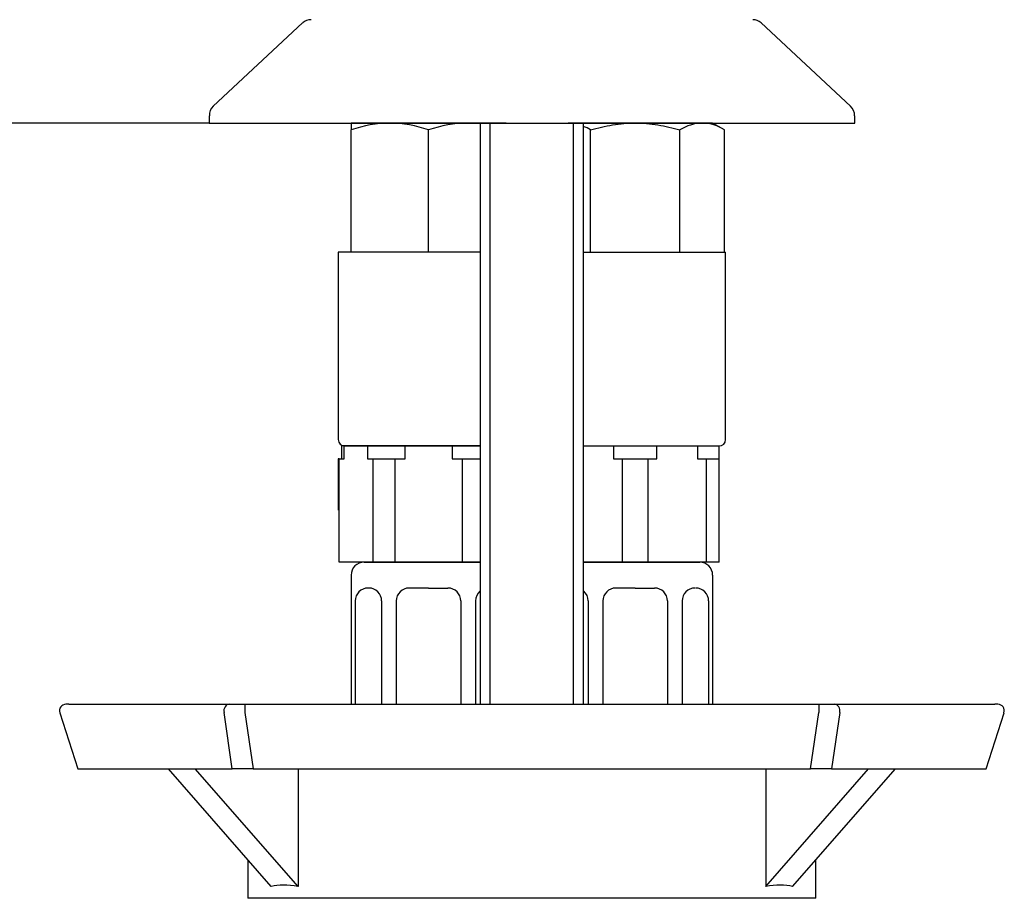
# Model space of a CAD drawing. Units: millimetres. Extents: x 7 to 203, y 5 to 291.
# Drawn here: x 161 to 180, y 150 to 167 of the extents above; entities that cross this region are included whole.
import ezdxf
from ezdxf.enums import TextEntityAlignment as Align

# ---------------------------------------------------------------- set-up
doc = ezdxf.new("R2010")
doc.units = ezdxf.units.MM
for name, color, linetype in [('Layer16', 7, 'Continuous'), ('Layer3', 7, 'Continuous'), ('Layer5', 7, 'Continuous'), ('MDS_Layer_2', 7, 'Continuous'), ('Standard', 7, 'Continuous'), ('デフォルト', 7, 'Continuous')]:
    doc.layers.add(name, color=color, linetype=linetype)
doc.styles.add('SEACAD_Arial', font='arial.ttf')
doc.dimstyles.get("Standard").update_dxf_attribs({"dimtxt": 0.18, "dimasz": 0.18, "dimexe": 0.18, "dimexo": 0.0625, "dimgap": 0.09, "dimtad": 0, "dimtih": 1, "dimtoh": 1, "dimdec": 4, "dimzin": 0, "dimdsep": 46, "dimtxsty": 'Standard', "dimcen": 0.09, "dimadec": 0, "dimazin": 0, "dimtfac": 1, "dimtdec": 4, "dimtofl": 0, "dimtmove": 0, "dimatfit": 3, "dimfxl": 0, "dimtolj": 1, "dimtzin": 0, "dimarcsym": 0})

# ---------------------------------------------------------------- blocks, each defined once
blk = doc.blocks.new('DMBLK23')
at = {"layer": 'Layer3', "linetype": 'Continuous'}
for points in [[(143.562, 158.623), (145.562, 158.623), (144.562, 164.623)], [(143.562, 69.123), (144.562, 63.123), (145.562, 69.123)]]:
    blk.add_hatch(color=7, dxfattribs=at).paths.add_polyline_path(points)
at = {"layer": 'Layer3', "color": 7, "linetype": 'Continuous'}
for p, q in [((164.374, 164.623), (141.562, 164.623)), ((144.562, 164.623), (144.562, 118.973)), ((144.562, 108.773), (144.562, 63.123)), ((155.247, 63.123), (141.562, 63.123))]:
    blk.add_line(p, q, dxfattribs=at)
at = {"layer": 'Layer3', "color": 7, "linetype": 'Continuous', "style": 'SEACAD_Arial'}
blk.add_text('406', height=6, dxfattribs=at).set_placement((137.518, 116.873), align=Align.TOP_LEFT)

msp = doc.modelspace()

# ---------------------------------------------------------------- linework, layer by layer
at = {"layer": 'Layer16', "color": 7, "linetype": 'Continuous'}
for p, q in [((167.37393, 156.12278), (169.62393, 156.12278)), ((171.62393, 156.12278), (173.87393, 156.12278)), ((167.12393, 155.87278), (167.12393, 153.37278)), ((174.12393, 155.87278), (174.12393, 153.37278)), ((167.46531, 155.62278), (167.45168, 155.62278)), ((168.62393, 155.62278), (168.24893, 155.62278)), ((168.62393, 155.62278), (168.99893, 155.62278)), ((172.62393, 155.62278), (172.24893, 155.62278)), ((172.62393, 155.62278), (172.99893, 155.62278)), ((167.20168, 155.37278), (167.20168, 153.38328)), ((167.71531, 155.37278), (167.71531, 153.38328)), ((167.99893, 155.37278), (167.99893, 153.38328)), ((169.24893, 155.37278), (169.24893, 153.38328)), ((169.53256, 155.37278), (169.53256, 153.38328)), ((171.71531, 155.37278), (171.71531, 153.38328)), ((171.99893, 155.37278), (171.99893, 153.38328)), ((173.24893, 155.37278), (173.24893, 153.38328)), ((173.53256, 155.37278), (173.53256, 153.38328)), ((174.04618, 155.37278), (174.04618, 153.38328))]:
    msp.add_line(p, q, dxfattribs=at)
for centre, start, end in [((167.37393, 155.87278), 90, 180), ((173.87393, 155.87278), 0, 90), ((167.45168, 155.37278), 90, 180), ((167.46531, 155.37278), 0, 90), ((168.24893, 155.37278), 90, 180), ((168.99893, 155.37278), 0, 90), ((169.78256, 155.37278), 129.38291, 180), ((171.46531, 155.37278), 0, 50.61709), ((172.24893, 155.37278), 90, 180), ((172.99893, 155.37278), 0, 90), ((173.78256, 155.37278), 90, 180), ((173.79618, 155.37278), 0, 90)]:
    msp.add_arc(centre, 0.25, start, end, dxfattribs=at)
at = {"layer": 'Layer5', "color": 7, "linetype": 'Continuous'}
for p, q in [((169.62393, 164.62278), (169.62393, 153.37278)), ((169.81568, 153.37278), (169.81568, 164.62278)), ((171.43218, 153.37278), (171.43218, 164.62278)), ((171.62393, 153.37278), (171.62393, 164.62278))]:
    msp.add_line(p, q, dxfattribs=at)
at = {"layer": 'MDS_Layer_2', "color": 7, "linetype": 'Continuous'}
for p, q in [((161.66076, 153.37278), (161.60188, 153.37278)), ((161.66076, 153.37278), (164.76545, 153.37278)), ((164.76545, 153.37278), (165.06924, 153.37278)), ((165.06924, 153.37278), (176.17863, 153.37278)), ((165.06924, 153.37278), (165.06924, 153.21542)), ((176.17863, 153.37278), (176.48242, 153.37278)), ((176.17863, 153.37278), (176.17863, 153.21542)), ((176.48242, 153.37278), (179.58711, 153.37278)), ((179.64599, 153.37278), (179.58711, 153.37278)), ((161.48281, 153.20973), (161.83008, 152.12278)), ((164.82315, 152.12278), (164.66419, 153.21542)), ((165.06924, 153.21542), (165.2282, 152.12278)), ((176.01967, 152.12278), (176.17863, 153.21542)), ((176.58368, 153.21542), (176.42471, 152.12278)), ((179.41778, 152.12278), (179.76506, 153.20973)), ((161.83008, 152.12278), (161.90859, 152.12278)), ((161.90859, 152.12278), (164.82315, 152.12278)), ((165.57597, 149.84645), (163.58505, 152.12278)), ((166.09714, 149.84645), (164.10622, 152.12278)), ((165.2282, 152.12278), (164.82315, 152.12278)), ((165.2282, 152.12278), (176.01967, 152.12278)), ((166.09714, 152.12278), (166.09714, 149.84645)), ((175.15073, 149.84645), (177.14165, 152.12278)), ((175.15073, 152.12278), (175.15073, 149.84645)), ((175.6719, 149.84645), (177.66282, 152.12278)), ((176.42471, 152.12278), (176.01967, 152.12278)), ((176.42471, 152.12278), (179.33928, 152.12278)), ((179.33928, 152.12278), (179.41778, 152.12278)), ((165.12393, 150.36328), (165.12393, 149.62278)), ((176.12393, 149.62278), (176.12393, 150.36328)), ((176.12393, 149.62278), (165.12393, 149.62278))]:
    msp.add_line(p, q, dxfattribs=at)
for centre, start, end in [((161.60188, 153.24778), 90, 198.038811), ((179.64599, 153.24778), 341.766497, 90)]:
    msp.add_arc(centre, 0.125, start, end, dxfattribs=at)
for centre, major_axis, ratio, start_param, end_param in [((164.76545, 153.24778), (0, 0.125), 0.83867057, 0, 1.83259571), ((176.48242, 153.24778), (0, 0.125), 0.83867057, 4.45058959, 6.28318531), ((170.62393, 144.37278), (-5.32481, 5.32481), 0.25861758, -0.35095625, -0.15518924), ((170.62393, 144.37278), (5.32481, 5.32481), 0.25861758, 0.15518924, 0.35095625)]:
    msp.add_ellipse(centre, major_axis=major_axis, ratio=ratio, start_param=start_param, end_param=end_param, dxfattribs=at)
at = {"layer": 'Standard', "color": 7, "linetype": 'Continuous'}
for p, q in [((166.18466, 166.56279), (164.45462, 164.94809)), ((176.79168, 164.94955), (175.06351, 166.56251)), ((164.37393, 164.76407), (164.37393, 164.62278)), ((176.87393, 164.62278), (176.87393, 164.76408)), ((164.37393, 164.62278), (176.87393, 164.62278)), ((166.93643, 158.37278), (166.93643, 158.12278)), ((169.62393, 158.37278), (166.93643, 158.37278)), ((166.98914, 158.12278), (166.98914, 158.37278)), ((167.44415, 158.37278), (167.44415, 158.12278)), ((168.16893, 158.12278), (168.16893, 158.37278)), ((169.07894, 158.37278), (169.07894, 158.12278)), ((171.62393, 158.37278), (172.20548, 158.37278)), ((172.20548, 158.37278), (173.04239, 158.37278)), ((172.20548, 158.37278), (172.20548, 158.12278)), ((173.04239, 158.12278), (173.04239, 158.37278)), ((173.04239, 158.37278), (173.83048, 158.37278)), ((173.83048, 158.37278), (174.24893, 158.37278)), ((173.83048, 158.37278), (173.83048, 158.12278)), ((174.24893, 158.12278), (174.24893, 158.37278)), ((166.89188, 158.12278), (166.87393, 158.12278)), ((166.87393, 158.12278), (166.87393, 157.13131)), ((166.89188, 158.12278), (166.98914, 158.12278)), ((166.89188, 156.12278), (166.89188, 158.12278)), ((167.44415, 158.12278), (167.5414, 158.12278)), ((167.5414, 158.12278), (167.97442, 158.12278)), ((167.5414, 158.12278), (167.5414, 156.12278)), ((167.97442, 158.12278), (168.16893, 158.12278)), ((167.97442, 156.12278), (167.97442, 158.12278)), ((169.07894, 158.12278), (169.27345, 158.12278)), ((169.27345, 158.12278), (169.62393, 158.12278)), ((169.27345, 158.12278), (169.27345, 156.12278)), ((172.20548, 158.12278), (172.37393, 158.12278)), ((172.37393, 158.12278), (172.87393, 158.12278)), ((172.37393, 158.12278), (172.37393, 156.12278)), ((172.87393, 158.12278), (173.04239, 158.12278)), ((172.87393, 156.12278), (172.87393, 158.12278)), ((173.83048, 158.12278), (173.99893, 158.12278)), ((173.99893, 158.12278), (174.24893, 158.12278)), ((173.99893, 158.12278), (173.99893, 156.12278)), ((174.24893, 156.12278), (174.24893, 158.12278)), ((169.62393, 156.12278), (166.89188, 156.12278)), ((174.24893, 156.12278), (171.62393, 156.12278))]:
    msp.add_line(p, q, dxfattribs=at)
for centre, radius, start, end in [((166.34749, 166.37278), 0.25, 89.993032, 130.197136), ((174.90039, 166.37278), 0.25, 49.833502, 90.003574), ((164.59786, 164.78003), 0.21942, 130.518126, 184.204478), ((176.6352, 164.76802), 0.23701, 358.95064, 49.203707)]:
    msp.add_arc(centre, radius, start, end, dxfattribs=at)
at = {"layer": 'デフォルト', "color": 7, "linetype": 'Continuous'}
for p, q in [((167.87393, 164.62278), (167.12393, 164.62278)), ((167.12393, 164.62278), (167.12393, 164.4888)), ((169.37393, 164.62278), (167.87393, 164.62278)), ((170.12393, 164.62278), (169.37393, 164.62278)), ((172.62393, 164.62278), (171.3249, 164.62278)), ((173.92297, 164.62278), (172.62393, 164.62278)), ((174.12393, 164.62278), (173.92297, 164.62278)), ((174.35598, 164.4888), (174.12393, 164.62278)), ((167.12393, 162.12278), (167.12393, 164.4888)), ((168.62393, 162.12278), (168.62393, 164.4888)), ((171.75791, 162.12278), (171.75791, 164.4888)), ((173.48996, 162.12278), (173.48996, 164.4888)), ((174.35598, 162.12278), (174.35598, 164.4888)), ((169.62393, 162.12278), (166.87393, 162.12278)), ((166.87393, 162.12278), (166.87393, 158.49778)), ((171.62393, 162.12278), (174.37393, 162.12278)), ((174.37393, 158.49778), (174.37393, 162.12278)), ((166.99893, 158.37278), (169.62393, 158.37278)), ((171.62393, 158.37278), (174.24893, 158.37278))]:
    msp.add_line(p, q, dxfattribs=at)
for centre, radius, start, end in [((167.90874, 162.26168), 2.36136, 90.844501, 109.411657), ((167.84757, 162.30893), 2.31399, 70.396594, 89.347248), ((169.40874, 162.26168), 2.36136, 90.844501, 109.411657), ((169.34757, 162.30893), 2.31399, 83.140746, 89.347248), ((171.30031, 163.77656), 0.84657, 57.279991, 67.525138), ((173.95458, 163.75387), 0.86948, 92.083375, 122.300873), ((173.89839, 163.77656), 0.84657, 57.279991, 88.335762), ((166.99893, 158.49778), 0.125, 180, 270), ((174.24893, 158.49778), 0.125, 270, 0)]:
    msp.add_arc(centre, radius, start, end, dxfattribs=at)
for points in [[(171.75791, 164.4888), (171.89877, 164.52946), (172.04302, 164.56356), (172.33219, 164.6102), (172.47759, 164.62278), (172.62393, 164.62278)], [(172.62393, 164.62278), (172.77037, 164.62278), (172.9188, 164.60985), (173.20806, 164.56289), (173.34993, 164.52922), (173.48996, 164.4888)]]:
    msp.add_open_spline(points, degree=3, knots=[0, 0, 0, 0, 0.5, 0.5, 1, 1, 1, 1], dxfattribs=at)

# ---------------------------------------------------------------- dimensions: what is measured, and where the dimension line sits
at = {"layer": 'Layer3', "color": 7, "linetype": 'Continuous'}
dim = msp.add_linear_dim(base=(144.56194, 63.12278), p1=(164.37393, 164.62278), p2=(155.24659, 63.12278), angle=90, text='\\A1;<>', dimstyle='Standard', dxfattribs=at)
dim.commit()
dim.dimension.update_dxf_attribs({"geometry": 'DMBLK23', "text_midpoint": (144.56194, 113.87278), "dimtype": 160})

doc.saveas('drawing.dxf')
